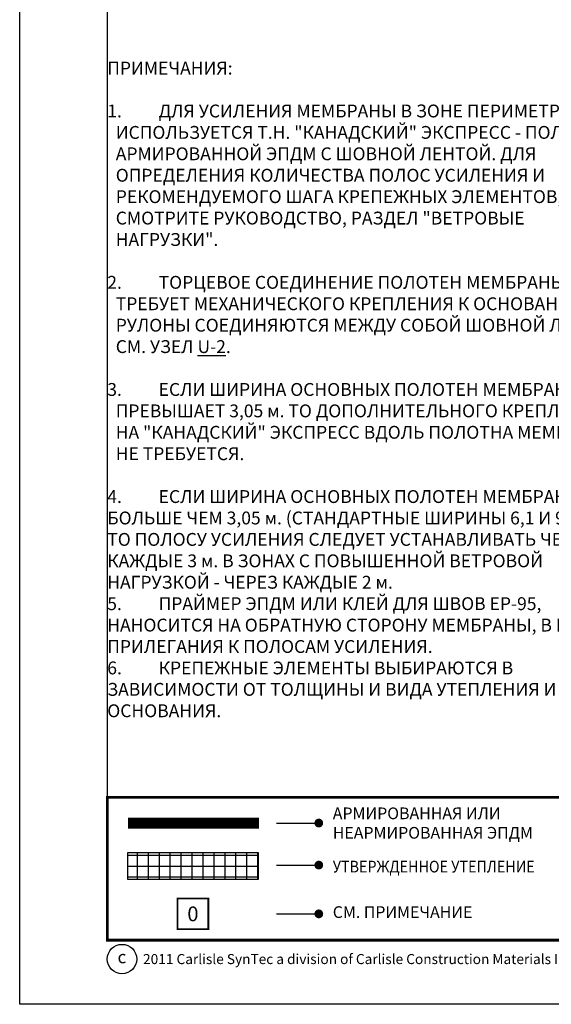
# Model space of a CAD drawing. Units: inches. Extents: x 742 to 908, y 222 to 564.
# Drawn here: x 742 to 751, y 531 to 548 of the extents above; entities that cross this region are included whole.
import ezdxf

# ---------------------------------------------------------------- set-up
doc = ezdxf.new("R2010")
doc.units = ezdxf.units.IN
doc.header["$MEASUREMENT"] = 0
doc.layers.get('DEFPOINTS').update_dxf_attribs({"color": 2})
for name, color, linetype in [('BORDER', 7, 'Continuous'), ('BORDER 2', 253, 'Continuous'), ('LEADERS', 250, 'Continuous'), ('LIGHT 1', 252, 'Continuous'), ('MEMBRANE1', 5, 'Continuous'), ('NOTES', 7, 'Continuous')]:
    doc.layers.add(name, color=color, linetype=linetype)
doc.styles.add('ARCHQUIK', font='simplex.shx', dxfattribs={"height": 0.25})

# ---------------------------------------------------------------- blocks, each defined once
blk = doc.blocks.new('NOTE NO 1')
at = {"layer": 'DEFPOINTS', "linetype": 'Continuous'}
blk.add_point((0, 0), dxfattribs=at)
at = {"layer": 'NOTES', "color": 1, "const_width": 0.0312}
blk.add_lwpolyline([(0.282, 0.282), (-0.282, 0.282), (-0.282, -0.282), (0.282, -0.282)], close=True, dxfattribs=at)
blk = doc.blocks.new('TITLE TP UNIVERSAL 1')
at = {"layer": 'LIGHT 1', "linetype": 'Continuous'}
h = blk.add_hatch(dxfattribs=at)
h.set_pattern_fill('ANSI37', color=256, scale=1.5, angle=45, style=0)
h.set_pattern_definition([(90, (1.85501, 2.13886), (-0.1875, 4e-17), []), (180, (1.85501, 2.13886), (-4e-17, -0.1875), [])])
h.paths.add_polyline_path([(1.855, 2.598), (4.087, 2.598), (4.087, 2.139), (1.855, 2.139)])
at = {"linetype": 'Continuous', "const_width": 0.075}
for points in [[(5.161, 3.103, -1), (5.086, 3.103, -1)], [(5.161, 2.383, -1), (5.086, 2.383, -1)], [(5.161, 1.548, -1), (5.086, 1.548, -1)]]:
    blk.add_lwpolyline(points, format="xyb", close=True, dxfattribs=at)
at = {"linetype": 'Continuous', "const_width": 0.0117}
blk.add_lwpolyline([(4.087, 2.598), (1.855, 2.598)], dxfattribs=at)
at = {"linetype": 'Continuous'}
blk.add_lwpolyline([(1.855, 2.598), (4.087, 2.598), (4.087, 2.139), (1.855, 2.139)], close=True, dxfattribs=at)
at = {"color": 7}
blk.add_circle((1.752, 0.774), 0.252, dxfattribs=at)
at = {"layer": 'BORDER', "linetype": 'Continuous', "const_width": 0.0469}
blk.add_lwpolyline([(1.5, 3.543), (24, 3.543), (24, 1.098), (1.5, 1.098)], close=True, dxfattribs=at)
at = {"layer": 'DEFPOINTS'}
blk.add_line((1.5, 31.618), (1.5, 3.543), dxfattribs=at)
blk.add_lwpolyline([(0, 33), (25.5, 33), (25.5, 0), (0, 0)], close=True, dxfattribs=at)
at = {"layer": 'DEFPOINTS', "linetype": 'Continuous', "ltscale": 3}
blk.add_point((2.571, 2.991), dxfattribs=at)
at = {"layer": 'LEADERS', "color": 250, "linetype": 'Continuous'}
for p, q in [((4.4, 3.103), (5.124, 3.103)), ((4.4, 2.383), (5.124, 2.383)), ((4.4, 1.548), (5.124, 1.548))]:
    blk.add_line(p, q, dxfattribs=at)
at = {"layer": 'MEMBRANE1', "linetype": 'Continuous', "const_width": 0.188}
blk.add_lwpolyline([(4.1, 3.103), (1.855, 3.103)], dxfattribs=at)
at = {"layer": 'BORDER 2', "linetype": 'Continuous', "xscale": 0.9375000000000273, "yscale": 0.9375000000000273, "zscale": 0.9375000000000273}
blk.add_blockref('NOTE NO 1', (2.967, 1.548), dxfattribs=at)
at = {"color": 7, "style": 'ARCHQUIK'}
blk.add_text('c', height=0.215, dxfattribs=at).set_placement((1.676, 0.702))
at = {"color": 7, "insert": (2.113, 0.774), "char_height": 0.17185, "width": 21.75361, "attachment_point": 4, "style": 'ARCHQUIK'}
blk.add_mtext('{\\T1.05;2011 Carlisle SynTec a division of Carlisle Construction Materials Incorporated}', dxfattribs=at)
at = {"layer": 'NOTES', "style": 'ARCHQUIK'}
for s, width, heights, insert, char_height, attachment_point in [('АРМИРОВАННАЯ ИЛИ НЕАРМИРОВАННАЯ ЭПДМ', 3.92571, [0], (5.363, 3.369), 0.2, 1), ('{\\W0.9;УТВЕРЖДЕННОЕ УТЕПЛЕНИЕ}', 4.87376, [0], (5.363, 2.457), 0.2, 1), ('{\\fArial|b0|i0|c0|p34;0}', 1.49751, [2.63], (2.967, 1.548), 0.25313, 5), ('СМ. ПРИМЕЧАНИЕ', 3.59127, [0], (5.363, 1.678), 0.2, 1)]:
    blk.add_mtext_dynamic_manual_height_columns(s, width=width, gutter_width=0.5, heights=heights, dxfattribs=dict(at, insert=insert, char_height=char_height, attachment_point=attachment_point))

msp = doc.modelspace()

# ---------------------------------------------------------------- block references
at = {"linetype": 'Continuous'}
msp.add_blockref('TITLE TP UNIVERSAL 1', (742.338, 530.772), dxfattribs=at)

# ---------------------------------------------------------------- texts
at = {"layer": 'NOTES', "insert": (743.838, 546.909), "char_height": 0.22, "width": 8.94549, "attachment_point": 1, "style": 'ARCHQUIK'}
msp.add_mtext('ПРИМЕЧАНИЯ:\\P\\P\\pi-0.66,l0.66,t0.66;{\\C7;1.^IДЛЯ УСИЛЕНИЯ МЕМБРАНЫ В ЗОНЕ ПЕРИМЕТРА ИСПОЛЬЗУЕТСЯ Т.Н. "КАНАДСКИЙ" ЭКСПРЕСС - ПОЛОСА ИЗ АРМИРОВАННОЙ ЭПДМ С ШОВНОЙ ЛЕНТОЙ}. ДЛЯ ОПРЕДЕЛЕНИЯ КОЛИЧЕСТВА ПОЛОС УСИЛЕНИЯ И РЕКОМЕНДУЕМОГО ШАГА КРЕПЕЖНЫХ ЭЛЕМЕНТОВ, СМОТРИТЕ РУКОВОДСТВО, РАЗДЕЛ "ВЕТРОВЫЕ НАГРУЗКИ". \\P\\pi0,l0,tz;\\P\\pi-0.66,l0.66,t0.66;2.^IТОРЦЕВОЕ СОЕДИНЕНИЕ ПОЛОТЕН МЕМБРАНЫ НЕ ТРЕБУЕТ МЕХАНИЧЕСКОГО КРЕПЛЕНИЯ К ОСНОВАНИЮ. РУЛОНЫ СОЕДИНЯЮТСЯ МЕЖДУ СОБОЙ ШОВНОЙ ЛЕНТОЙ, СМ. УЗЕЛ {\\L\\C1;U-2}.{\\L\\C1;\\P\\pi0,l0,tz;\\l\\C7;\\P\\pi-0.66,l0.66,t0.66;}3.^IЕСЛИ ШИРИНА ОСНОВНЫХ ПОЛОТЕН МЕМБРАНЫ НЕ ПРЕВЫШАЕТ 3,05 м. ТО ДОПОЛНИТЕЛЬНОГО КРЕПЛЕНИЯ НА "КАНАДСКИЙ" ЭКСПРЕСС ВДОЛЬ ПОЛОТНА МЕМБРАНЫ НЕ ТРЕБУЕТСЯ.\\P\\pi0,l0,tz;{\\C7;\\P\\pi-0.66,l0.66,t0.66;}4.^IЕСЛИ ШИРИНА ОСНОВНЫХ ПОЛОТЕН МЕМБРАНЫ БОЛЬШЕ ЧЕМ 3,05 м. (СТАНДАРТНЫЕ ШИРИНЫ 6,1 И 9,15 м.), ТО ПОЛОСУ УСИЛЕНИЯ СЛЕДУЕТ УСТАНАВЛИВАТЬ ЧЕРЕЗ КАЖДЫЕ 3 м. В ЗОНАХ С ПОВЫШЕННОЙ ВЕТРОВОЙ НАГРУЗКОЙ - ЧЕРЕЗ КАЖДЫЕ 2 м.\\P5.^IПРАЙМЕР ЭПДМ ИЛИ КЛЕЙ ДЛЯ ШВОВ ЕР-95, НАНОСИТСЯ НА ОБРАТНУЮ СТОРОНУ МЕМБРАНЫ, В МЕСТАХ ПРИЛЕГАНИЯ К ПОЛОСАМ УСИЛЕНИЯ.\\P6.^IКРЕПЕЖНЫЕ ЭЛЕМЕНТЫ ВЫБИРАЮТСЯ В ЗАВИСИМОСТИ ОТ ТОЛЩИНЫ И ВИДА УТЕПЛЕНИЯ И ТИПА ОСНОВАНИЯ.', dxfattribs=at)

doc.saveas('drawing.dxf')
